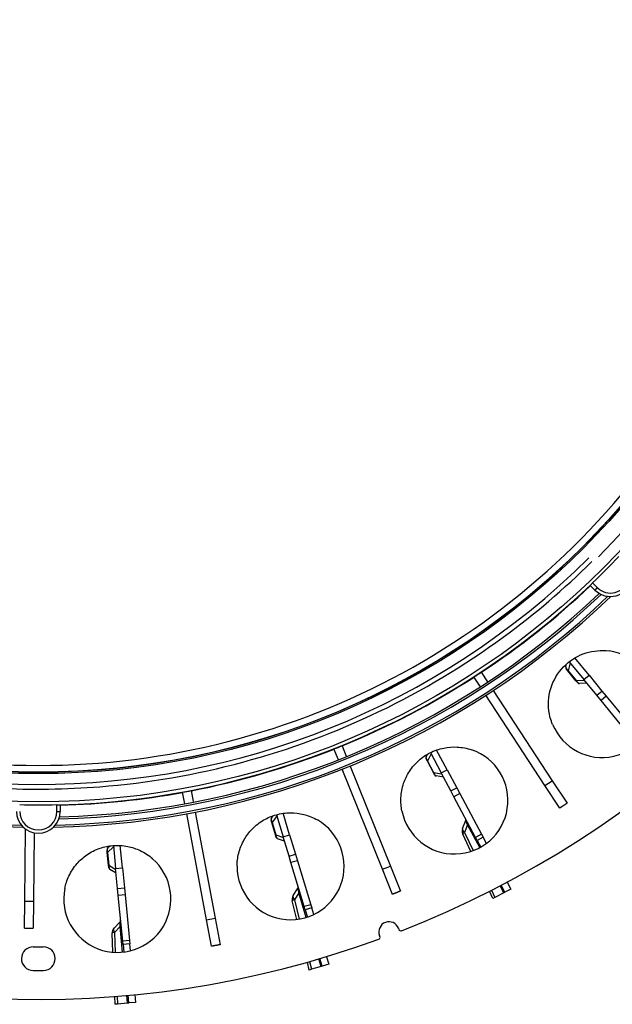
# Model space of a CAD drawing. Extents: x 361 to 2276, y 3727 to 5123.
# Drawn here: x 1082 to 1170, y 3812 to 3958 of the extents above; entities that cross this region are included whole.
import ezdxf

# ---------------------------------------------------------------- set-up
doc = ezdxf.new("R2010")
doc.units = 0
doc.header["$LTSCALE"] = 20
doc.header["$MEASUREMENT"] = 0
doc.layers.add('1', color=7, linetype='CONTINUOUS')
doc.layers.add('204', color=7, linetype='CONTINUOUS')

# ---------------------------------------------------------------- blocks, each defined once
blk = doc.blocks.new('HGUSJDJDJDJJ43')
at = {"layer": '204', "color": 254, "linetype": 'Continuous'}
for p, q in [((-567.71, 4168.11), (-567.01, 4167.4)), ((-567.36, 4167.05), (-568.04, 4167.73)), ((-567.01, 4167.4), (-567.36, 4167.05)), ((-584.17, 4154.9), (-583.22, 4153.45)), ((-584.3, 4152.73), (-585.25, 4154.18)), ((-582.39, 4152.18), (-573.67, 4138.83)), ((-574.75, 4138.12), (-583.48, 4151.47)), ((-605.31, 4141.91), (-605.96, 4143.53)), ((-604.76, 4144.01), (-604.14, 4142.47)), ((-598.8, 4125.72), (-604.75, 4140.52)), ((-603.55, 4141), (-597.59, 4126.2)), ((-574.75, 4138.12), (-573.67, 4138.83)), ((-573.67, 4138.83), (-571.48, 4135.48)), ((-627.08, 4137.36), (-626.77, 4135.75)), ((-572.56, 4134.77), (-574.75, 4138.12)), ((-628.03, 4135.4), (-628.35, 4137.12)), ((-646.95, 4134.29), (-646.95, 4135.28)), ((-646.45, 4135.25), (-646.45, 4134.29)), ((-646.95, 4134.29), (-646.45, 4134.29)), ((-624.8, 4118.25), (-627.75, 4133.93)), ((-626.48, 4134.17), (-623.52, 4118.49)), ((-651.71, 4120.99), (-651.6, 4131.65)), ((-650.31, 4131.09), (-650.41, 4120.99)), ((-650.31, 4131.09), (-650.31, 4131.09)), ((-598.8, 4125.72), (-597.59, 4126.2)), ((-597.3, 4122.01), (-598.8, 4125.72)), ((-597.59, 4126.2), (-596.1, 4122.49)), ((-651.75, 4116.99), (-651.71, 4120.99)), ((-651.71, 4120.99), (-650.41, 4120.99)), ((-650.41, 4120.99), (-650.45, 4116.99)), ((-624.8, 4118.25), (-623.52, 4118.49)), ((-623.52, 4118.49), (-622.79, 4114.56)), ((-651.75, 4116.99), (-650.45, 4116.99)), ((-624.06, 4114.32), (-624.8, 4118.25)), ((-596.42, 4116.98), (-596.35, 4116.8)), ((-599.16, 4115.74), (-599.22, 4115.92))]:
    blk.add_line(p, q, dxfattribs=at)
at = {"layer": '204', "color": 252, "linetype": 'Continuous'}
for p, q in [((-571.03, 4156.28), (-571.31, 4155.11)), ((-571.15, 4156.43), (-568.99, 4153.79)), ((-568.21, 4154.43), (-570.32, 4157)), ((-571.65, 4155.66), (-571.55, 4156.1)), ((-571.34, 4155.09), (-571.6, 4155.4)), ((-571.31, 4155.11), (-571.34, 4155.09)), ((-570.15, 4153.63), (-571.34, 4155.09)), ((-571.31, 4155.11), (-570.12, 4153.65)), ((-570.12, 4153.65), (-570.15, 4153.63)), ((-569.89, 4153.32), (-570.15, 4153.63)), ((-570.12, 4153.65), (-568.91, 4153.7)), ((-568.99, 4153.79), (-568.21, 4154.43)), ((-567.09, 4151.47), (-568.99, 4153.79)), ((-568.21, 4154.43), (-566.31, 4152.1)), ((-568.09, 4154.27), (-568.09, 4154.27)), ((-568.55, 4153.25), (-569.65, 4153.21)), ((-569.65, 4153.21), (-569.65, 4153.21)), ((-567.09, 4151.47), (-566.31, 4152.1)), ((-566.31, 4152.1), (-565.68, 4151.33)), ((-566.45, 4150.7), (-567.09, 4151.47)), ((-565.68, 4151.33), (-566.45, 4150.7)), ((-562.15, 4145.44), (-566.45, 4150.7)), ((-565.68, 4151.33), (-561.37, 4146.07)), ((-589.2, 4140.44), (-590.77, 4143.37)), ((-592.34, 4142.32), (-592.14, 4142.74)), ((-592.14, 4141.7), (-592.33, 4142.06)), ((-592.11, 4141.71), (-592.14, 4141.7)), ((-591.25, 4140.04), (-592.14, 4141.7)), ((-591.6, 4142.81), (-592.11, 4141.71)), ((-592.11, 4141.71), (-591.23, 4140.05)), ((-591.69, 4142.98), (-590.09, 4139.97)), ((-590.09, 4139.97), (-589.2, 4140.44)), ((-589.2, 4140.44), (-587.79, 4137.79)), ((-591.23, 4140.05), (-591.25, 4140.04)), ((-591.06, 4139.68), (-591.25, 4140.04)), ((-591.23, 4140.05), (-590.03, 4139.86)), ((-589.76, 4139.35), (-590.85, 4139.53)), ((-588.68, 4137.32), (-590.09, 4139.97)), ((-588.68, 4137.32), (-587.79, 4137.79)), ((-587.79, 4137.79), (-587.32, 4136.91)), ((-588.2, 4136.44), (-588.68, 4137.32)), ((-587.32, 4136.91), (-588.2, 4136.44)), ((-585.01, 4130.44), (-588.2, 4136.44)), ((-587.32, 4136.91), (-584.13, 4130.91)), ((-615.15, 4132.63), (-615.27, 4133.01)), ((-615.22, 4133.28), (-614.95, 4133.64)), ((-614.41, 4133.61), (-615.12, 4132.63)), ((-614.46, 4133.8), (-613.48, 4130.53)), ((-612.52, 4130.82), (-613.48, 4134)), ((-614.61, 4130.82), (-615.15, 4132.63)), ((-615.12, 4132.63), (-615.15, 4132.63)), ((-615.12, 4132.63), (-614.58, 4130.83)), ((-586.93, 4131.73), (-586.49, 4132.84)), ((-586.19, 4132.28), (-586.64, 4131.16)), ((-584.4, 4128.92), (-586.19, 4132.28)), ((-614.58, 4130.83), (-614.61, 4130.82)), ((-614.49, 4130.44), (-614.61, 4130.82)), ((-614.58, 4130.83), (-613.44, 4130.41)), ((-613.27, 4129.86), (-614.31, 4130.24)), ((-613.48, 4130.53), (-612.52, 4130.82)), ((-612.61, 4127.66), (-613.48, 4130.53)), ((-612.52, 4130.82), (-611.65, 4127.95)), ((-612.46, 4130.63), (-612.46, 4130.63)), ((-585.71, 4128.36), (-586.91, 4130.93)), ((-586.64, 4131.16), (-585.38, 4128.48)), ((-584.13, 4130.91), (-585.01, 4130.44)), ((-584.77, 4130), (-585.01, 4130.44)), ((-583.89, 4130.47), (-584.77, 4130)), ((-584.13, 4130.91), (-583.89, 4130.47)), ((-583.4, 4129.55), (-583.89, 4130.47)), ((-639.49, 4128.22), (-639.53, 4128.62)), ((-638.57, 4129.04), (-639.46, 4128.22)), ((-639.44, 4128.87), (-639.1, 4129.18)), ((-638.59, 4129.23), (-638.26, 4125.83)), ((-637.26, 4125.93), (-637.58, 4129.24)), ((-584.77, 4130), (-584.24, 4129.01)), ((-639.31, 4126.34), (-639.49, 4128.22)), ((-639.46, 4128.22), (-639.49, 4128.22)), ((-639.46, 4128.22), (-639.28, 4126.35)), ((-612.61, 4127.66), (-611.65, 4127.95)), ((-612.32, 4126.7), (-612.61, 4127.66)), ((-611.65, 4127.95), (-611.36, 4126.99)), ((-639.28, 4126.35), (-639.31, 4126.34)), ((-639.27, 4125.94), (-639.31, 4126.34)), ((-639.28, 4126.35), (-638.24, 4125.71)), ((-638.19, 4125.14), (-639.13, 4125.71)), ((-638.26, 4125.83), (-637.26, 4125.93)), ((-637.97, 4122.85), (-638.26, 4125.83)), ((-637.26, 4125.93), (-636.97, 4122.95)), ((-637.24, 4125.73), (-637.24, 4125.73)), ((-611.36, 4126.99), (-612.32, 4126.7)), ((-610.35, 4120.19), (-612.32, 4126.7)), ((-611.36, 4126.99), (-609.4, 4120.48)), ((-637.97, 4122.85), (-636.97, 4122.95)), ((-637.87, 4121.85), (-637.97, 4122.85)), ((-636.97, 4122.95), (-636.87, 4121.95)), ((-611.99, 4121.83), (-611.34, 4122.83)), ((-580.84, 4122.24), (-581.39, 4123.26)), ((-580.68, 4122.32), (-581.23, 4123.35)), ((-579.8, 4122.79), (-580.68, 4122.32)), ((-580.34, 4123.81), (-579.8, 4122.79)), ((-636.87, 4121.95), (-637.87, 4121.85)), ((-637.21, 4115.09), (-637.87, 4121.85)), ((-636.87, 4121.95), (-636.22, 4115.18)), ((-611.15, 4122.22), (-611.81, 4121.22)), ((-610.05, 4118.58), (-611.15, 4122.22)), ((-582.45, 4121.38), (-582.95, 4122.46)), ((-582.64, 4122.62), (-582.14, 4121.54)), ((-582.14, 4121.54), (-582.45, 4121.38)), ((-580.84, 4122.24), (-582.14, 4121.54)), ((-611.45, 4118.29), (-612.13, 4121.04)), ((-611.81, 4121.22), (-611.1, 4118.34)), ((-609.4, 4120.48), (-610.35, 4120.19)), ((-610.21, 4119.71), (-610.35, 4120.19)), ((-609.25, 4120), (-610.21, 4119.71)), ((-609.4, 4120.48), (-609.25, 4120)), ((-608.95, 4119.01), (-609.25, 4120)), ((-610.21, 4119.71), (-609.88, 4118.64)), ((-638.5, 4117.01), (-637.66, 4117.87)), ((-637.6, 4117.23), (-638.44, 4116.38)), ((-637.23, 4113.45), (-637.6, 4117.23)), ((-638.66, 4113.43), (-638.79, 4116.27)), ((-638.44, 4116.38), (-638.31, 4113.41)), ((-636.22, 4115.18), (-637.21, 4115.09)), ((-637.16, 4114.59), (-637.21, 4115.09)), ((-636.17, 4114.69), (-637.16, 4114.59)), ((-637.16, 4114.59), (-637.05, 4113.47)), ((-636.22, 4115.18), (-636.17, 4114.69)), ((-636.07, 4113.65), (-636.17, 4114.69)), ((-607.07, 4112.78), (-606.74, 4111.67)), ((-609.61, 4110.81), (-609.89, 4111.96)), ((-609.56, 4112.06), (-609.27, 4110.91)), ((-607.87, 4111.33), (-609.27, 4110.91)), ((-608.65, 4111.1), (-608.65, 4111.1)), ((-607.87, 4111.33), (-608.2, 4112.45)), ((-607.69, 4111.38), (-608.03, 4112.5)), ((-606.74, 4111.67), (-607.69, 4111.38)), ((-609.27, 4110.91), (-609.61, 4110.81)), ((-638.31, 4105.73), (-638.37, 4106.92)), ((-638.02, 4106.95), (-637.96, 4105.77)), ((-636.5, 4105.91), (-636.61, 4107.07)), ((-636.32, 4105.93), (-636.43, 4107.09)), ((-635.44, 4107.18), (-635.33, 4106.02)), ((-637.96, 4105.77), (-638.31, 4105.73)), ((-636.5, 4105.91), (-637.96, 4105.77)), ((-635.33, 4106.02), (-636.32, 4105.93))]:
    blk.add_line(p, q, dxfattribs=at)
at = {"layer": '204', "color": 7, "linetype": 'Continuous'}
blk.add_line((-604.4, 4140.7), (-604.39, 4140.67), dxfattribs=at)
at = {"layer": '204', "color": 254, "linetype": 'Continuous'}
for points in [[(-571.48, 4135.48), (-571.5, 4135.46, -0.000045), (-571.52, 4135.45, -0.000045), (-571.54, 4135.43, -0.000045), (-571.57, 4135.42, -0.000045), (-571.59, 4135.41, -0.000045), (-571.61, 4135.39, -0.000045), (-571.63, 4135.38, -0.000045), (-571.65, 4135.36, -0.000045), (-571.67, 4135.35, -0.000045), (-571.7, 4135.33, -0.000045), (-571.72, 4135.32, -0.000045), (-571.74, 4135.31, -0.000045), (-571.76, 4135.29, -0.000045), (-571.78, 4135.28, -0.000045), (-571.8, 4135.26, -0.000045), (-571.83, 4135.25, -0.000045), (-571.85, 4135.24, -0.000045), (-571.87, 4135.22, -0.000045), (-571.89, 4135.21, -0.000045), (-571.91, 4135.19, -0.000045), (-571.93, 4135.18, -0.000045), (-571.95, 4135.16, -0.000045), (-571.98, 4135.15, -0.000045), (-572, 4135.14, -0.000045), (-572.02, 4135.12, -0.000046), (-572.04, 4135.11, -0.000046), (-572.06, 4135.09, -0.000046), (-572.08, 4135.08, -0.000046), (-572.11, 4135.07, -0.000046), (-572.13, 4135.05, -0.000046), (-572.15, 4135.04, -0.000046), (-572.17, 4135.02, -0.000046), (-572.19, 4135.01, -0.000046), (-572.21, 4135, -0.000046), (-572.24, 4134.98, -0.000046), (-572.26, 4134.97, -0.000046), (-572.28, 4134.95, -0.000046), (-572.3, 4134.94, -0.000047), (-572.32, 4134.92, -0.000046), (-572.34, 4134.91, -0.000043), (-572.37, 4134.9, -0.000047), (-572.39, 4134.88, -0.000056), (-572.41, 4134.87, -0.000043), (-572.43, 4134.85, -0.000015), (-572.45, 4134.84, -0.00006), (-572.47, 4134.83, -0.000103), (-572.51, 4134.8, -0.000051), (-572.56, 4134.77, -0.000027)], [(-596.1, 4122.49), (-596.13, 4122.48, -0.000045), (-596.15, 4122.47, -0.000045), (-596.18, 4122.46, -0.000045), (-596.2, 4122.45, -0.000045), (-596.22, 4122.44, -0.000045), (-596.25, 4122.43, -0.000045), (-596.27, 4122.42, -0.000045), (-596.29, 4122.42, -0.000045), (-596.32, 4122.41, -0.000045), (-596.34, 4122.4, -0.000045), (-596.37, 4122.39, -0.000045), (-596.39, 4122.38, -0.000045), (-596.41, 4122.37, -0.000045), (-596.44, 4122.36, -0.000045), (-596.46, 4122.35, -0.000045), (-596.49, 4122.34, -0.000045), (-596.51, 4122.33, -0.000045), (-596.53, 4122.32, -0.000045), (-596.56, 4122.31, -0.000045), (-596.58, 4122.3, -0.000045), (-596.61, 4122.29, -0.000045), (-596.63, 4122.28, -0.000045), (-596.65, 4122.27, -0.000045), (-596.68, 4122.26, -0.000045), (-596.7, 4122.25, -0.000045), (-596.73, 4122.24, -0.000045), (-596.75, 4122.23, -0.000045), (-596.77, 4122.22, -0.000045), (-596.8, 4122.21, -0.000045), (-596.82, 4122.2, -0.000045), (-596.85, 4122.19, -0.000045), (-596.87, 4122.18, -0.000045), (-596.89, 4122.17, -0.000045), (-596.92, 4122.16, -0.000045), (-596.94, 4122.15, -0.000045), (-596.97, 4122.14, -0.000045), (-596.99, 4122.14, -0.000045), (-597.01, 4122.13, -0.000046), (-597.04, 4122.12, -0.000045), (-597.06, 4122.11, -0.000042), (-597.09, 4122.1, -0.000046), (-597.11, 4122.09, -0.000055), (-597.13, 4122.08, -0.000042), (-597.16, 4122.07, -0.000014), (-597.18, 4122.06, -0.000059), (-597.21, 4122.05, -0.000101), (-597.25, 4122.03, -0.00005), (-597.3, 4122.01, -0.000026)], [(-622.79, 4114.56), (-622.81, 4114.56, -0.000044), (-622.84, 4114.55, -0.000044), (-622.86, 4114.55, -0.000044), (-622.89, 4114.54, -0.000044), (-622.91, 4114.54, -0.000044), (-622.94, 4114.53, -0.000044), (-622.96, 4114.53, -0.000044), (-622.99, 4114.52, -0.000044), (-623.02, 4114.52, -0.000044), (-623.04, 4114.51, -0.000044), (-623.07, 4114.51, -0.000044), (-623.09, 4114.5, -0.000044), (-623.12, 4114.5, -0.000044), (-623.14, 4114.49, -0.000044), (-623.17, 4114.49, -0.000044), (-623.19, 4114.48, -0.000044), (-623.22, 4114.48, -0.000044), (-623.24, 4114.48, -0.000044), (-623.27, 4114.47, -0.000044), (-623.29, 4114.47, -0.000044), (-623.32, 4114.46, -0.000044), (-623.34, 4114.46, -0.000044), (-623.37, 4114.45, -0.000044), (-623.4, 4114.45, -0.000044), (-623.42, 4114.44, -0.000044), (-623.45, 4114.44, -0.000044), (-623.47, 4114.43, -0.000044), (-623.5, 4114.43, -0.000044), (-623.52, 4114.42, -0.000044), (-623.55, 4114.42, -0.000044), (-623.57, 4114.41, -0.000044), (-623.6, 4114.41, -0.000044), (-623.62, 4114.4, -0.000044), (-623.65, 4114.4, -0.000045), (-623.67, 4114.39, -0.000044), (-623.7, 4114.39, -0.000044), (-623.73, 4114.38, -0.000045), (-623.75, 4114.38, -0.000045), (-623.78, 4114.38, -0.000044), (-623.8, 4114.37, -0.000041), (-623.83, 4114.37, -0.000045), (-623.85, 4114.36, -0.000054), (-623.88, 4114.36, -0.000041), (-623.9, 4114.35, -0.000014), (-623.93, 4114.35, -0.000058), (-623.95, 4114.34, -0.0001), (-624, 4114.33, -0.000049), (-624.06, 4114.32, -0.000026)]]:
    blk.add_lwpolyline(points, format="xyb", dxfattribs=at)
at = {"layer": '204', "color": 252, "linetype": 'Continuous'}
for points in [[(-613.8, 4131.59), (-613.8, 4131.59, 0.000004), (-613.8, 4131.59, 0.000004), (-613.8, 4131.59, 0.000005), (-613.8, 4131.59, 0.000005), (-613.8, 4131.59, 0.000006), (-613.8, 4131.59, 0.000006), (-613.8, 4131.59, 0.000006), (-613.8, 4131.59, 0.000007), (-613.8, 4131.59, 0.000008), (-613.8, 4131.59, 0.000008), (-613.8, 4131.59, 0.000009), (-613.8, 4131.59, 0.00001), (-613.8, 4131.59, 0.000012), (-613.8, 4131.59, 0.000013), (-613.8, 4131.59, 0.000015), (-613.8, 4131.59, 0.000017), (-613.8, 4131.59, 0.000019), (-613.8, 4131.59, 0.000023), (-613.8, 4131.59, 0.000027), (-613.8, 4131.59, 0.00003), (-613.8, 4131.59, 0.00004), (-613.8, 4131.59, 0.000061), (-613.8, 4131.59, 0.000062), (-613.8, 4131.59, 0.000025), (-613.8, 4131.59, 0.000124), (-613.8, 4131.59, 0.000467), (-613.8, 4131.59, 0.00066), (-613.8, 4131.59, 0.000758)], [(-586.93, 4131.73), (-586.94, 4131.71, 0.017827), (-586.94, 4131.7, 0.017308), (-586.95, 4131.68, 0.01693), (-586.95, 4131.66, 0.016872), (-586.95, 4131.65, 0.016525), (-586.95, 4131.63, 0.016045), (-586.95, 4131.61, 0.015447), (-586.95, 4131.59, 0.014879), (-586.94, 4131.58, 0.014205), (-586.94, 4131.56, 0.01356), (-586.93, 4131.54, 0.012857), (-586.93, 4131.52, 0.012205), (-586.92, 4131.5, 0.011543), (-586.91, 4131.48, 0.010949), (-586.9, 4131.46, 0.010314), (-586.89, 4131.44, 0.00971), (-586.88, 4131.42, 0.009245), (-586.86, 4131.4, 0.00891), (-586.85, 4131.38, 0.008212), (-586.83, 4131.36, 0.007333), (-586.82, 4131.34, 0.007626), (-586.8, 4131.32, 0.008497), (-586.78, 4131.3, 0.006227), (-586.76, 4131.28, 0.002339), (-586.75, 4131.26, 0.008069), (-586.72, 4131.24, 0.012749), (-586.69, 4131.21, 0.005992), (-586.64, 4131.16, 0.003141)], [(-586.19, 4132.28), (-586.18, 4132.28, 0.002063), (-586.17, 4132.29, 0.002128), (-586.16, 4132.29, 0.002228), (-586.15, 4132.3, 0.002376), (-586.15, 4132.31, 0.002532), (-586.14, 4132.31, 0.002692), (-586.13, 4132.32, 0.002877), (-586.13, 4132.32, 0.003086), (-586.12, 4132.33, 0.003324), (-586.11, 4132.34, 0.003588), (-586.11, 4132.34, 0.003895), (-586.1, 4132.35, 0.004235), (-586.1, 4132.35, 0.004644), (-586.09, 4132.36, 0.005106), (-586.09, 4132.36, 0.005642), (-586.08, 4132.37, 0.006219), (-586.08, 4132.37, 0.007021), (-586.07, 4132.38, 0.008036), (-586.07, 4132.38, 0.0089), (-586.07, 4132.38, 0.009438), (-586.07, 4132.39, 0.01184), (-586.06, 4132.39, 0.016412), (-586.06, 4132.4, 0.015062), (-586.06, 4132.4, 0.006198), (-586.06, 4132.4, 0.025168), (-586.06, 4132.41, 0.058583), (-586.06, 4132.41, 0.037116), (-586.06, 4132.42, 0.021769)], [(-584.92, 4132.4), (-584.92, 4132.4, 0.000795), (-584.92, 4132.4, 0.000795), (-584.92, 4132.4, 0.000795), (-584.92, 4132.4, 0.000795), (-584.92, 4132.4, 0.000795), (-584.92, 4132.4, 0.000794), (-584.92, 4132.4, 0.000794), (-584.92, 4132.4, 0.000794), (-584.92, 4132.4, 0.000794), (-584.92, 4132.4, 0.000794), (-584.92, 4132.4, 0.000793), (-584.92, 4132.4, 0.000792), (-584.92, 4132.4, 0.000793), (-584.92, 4132.4, 0.000794), (-584.92, 4132.4, 0.000792), (-584.92, 4132.4, 0.000786), (-584.92, 4132.4, 0.000793), (-584.92, 4132.4, 0.000808), (-584.92, 4132.4, 0.000785), (-584.92, 4132.4, 0.000733), (-584.92, 4132.4, 0.000808), (-584.92, 4132.4, 0.000963), (-584.92, 4132.4, 0.00073), (-584.92, 4132.4, 0.000251), (-584.92, 4132.4, 0.001029), (-584.92, 4132.4, 0.001768), (-584.92, 4132.4, 0.000864), (-584.92, 4132.4, 0.000458)], [(-586.64, 4131.16), (-586.65, 4131.15, 0.001588), (-586.67, 4131.14, 0.001642), (-586.69, 4131.13, 0.001723), (-586.71, 4131.12, 0.001843), (-586.72, 4131.11, 0.001969), (-586.74, 4131.1, 0.002101), (-586.75, 4131.09, 0.002253), (-586.77, 4131.08, 0.002426), (-586.78, 4131.07, 0.002625), (-586.79, 4131.06, 0.002847), (-586.81, 4131.05, 0.003108), (-586.82, 4131.04, 0.0034), (-586.83, 4131.03, 0.003755), (-586.84, 4131.02, 0.00416), (-586.85, 4131.02, 0.00464), (-586.86, 4131.01, 0.005168), (-586.87, 4131, 0.005907), (-586.88, 4130.99, 0.006857), (-586.88, 4130.98, 0.00773), (-586.89, 4130.98, 0.008355), (-586.9, 4130.97, 0.010726), (-586.9, 4130.97, 0.015344), (-586.91, 4130.96, 0.014681), (-586.91, 4130.95, 0.006216), (-586.91, 4130.95, 0.025866), (-586.91, 4130.94, 0.067199), (-586.91, 4130.94, 0.047417), (-586.91, 4130.93, 0.028969)], [(-638.45, 4127.82), (-638.45, 4127.82, 0.000002), (-638.45, 4127.82, 0.000002), (-638.45, 4127.82, 0.000002), (-638.45, 4127.82, 0.000002), (-638.45, 4127.82, 0.000002), (-638.45, 4127.82, 0.000003), (-638.45, 4127.82, 0.000003), (-638.45, 4127.82, 0.000003), (-638.45, 4127.82, 0.000003), (-638.45, 4127.82, 0.000004), (-638.45, 4127.82, 0.000004), (-638.45, 4127.82, 0.000005), (-638.45, 4127.82, 0.000005), (-638.45, 4127.82, 0.000006), (-638.45, 4127.82, 0.000007), (-638.45, 4127.82, 0.000008), (-638.45, 4127.82, 0.000009), (-638.45, 4127.82, 0.000011), (-638.45, 4127.82, 0.000012), (-638.45, 4127.82, 0.000013), (-638.45, 4127.82, 0.000018), (-638.45, 4127.82, 0.000028), (-638.45, 4127.82, 0.000028), (-638.45, 4127.82, 0.000011), (-638.45, 4127.82, 0.000056), (-638.45, 4127.82, 0.000213), (-638.45, 4127.82, 0.000301), (-638.45, 4127.82, 0.000346)], [(-611.99, 4121.83), (-612, 4121.82, 0.017825), (-612.01, 4121.8, 0.017307), (-612.01, 4121.79, 0.016929), (-612.02, 4121.77, 0.016872), (-612.02, 4121.75, 0.016524), (-612.03, 4121.74, 0.016045), (-612.03, 4121.72, 0.015447), (-612.03, 4121.7, 0.014879), (-612.03, 4121.68, 0.014205), (-612.03, 4121.66, 0.013561), (-612.03, 4121.64, 0.012858), (-612.03, 4121.62, 0.012206), (-612.02, 4121.6, 0.011544), (-612.02, 4121.58, 0.01095), (-612.01, 4121.56, 0.010315), (-612.01, 4121.54, 0.009711), (-612, 4121.52, 0.009247), (-611.99, 4121.49, 0.008911), (-611.98, 4121.47, 0.008213), (-611.97, 4121.45, 0.007334), (-611.95, 4121.43, 0.007627), (-611.94, 4121.4, 0.008498), (-611.93, 4121.38, 0.006228), (-611.91, 4121.36, 0.002339), (-611.9, 4121.34, 0.00807), (-611.88, 4121.31, 0.012751), (-611.85, 4121.27, 0.005992), (-611.81, 4121.22, 0.003142)], [(-611.15, 4122.22), (-611.14, 4122.23, 0.002063), (-611.13, 4122.23, 0.002128), (-611.13, 4122.24, 0.002228), (-611.12, 4122.24, 0.002376), (-611.11, 4122.24, 0.002531), (-611.1, 4122.25, 0.002692), (-611.09, 4122.25, 0.002877), (-611.08, 4122.26, 0.003085), (-611.08, 4122.26, 0.003324), (-611.07, 4122.27, 0.003588), (-611.06, 4122.27, 0.003895), (-611.05, 4122.28, 0.004235), (-611.05, 4122.28, 0.004643), (-611.04, 4122.28, 0.005105), (-611.04, 4122.29, 0.005641), (-611.03, 4122.29, 0.006218), (-611.03, 4122.3, 0.007019), (-611.02, 4122.3, 0.008034), (-611.02, 4122.3, 0.008898), (-611.02, 4122.31, 0.009436), (-611.01, 4122.31, 0.011838), (-611.01, 4122.31, 0.016409), (-611.01, 4122.32, 0.01506), (-611, 4122.32, 0.006197), (-611, 4122.32, 0.025165), (-611, 4122.33, 0.05858), (-611, 4122.33, 0.037117), (-611, 4122.34, 0.021771)], [(-609.88, 4122.1), (-609.88, 4122.1, 0.000029), (-609.88, 4122.1, 0.000029), (-609.88, 4122.1, 0.000029), (-609.88, 4122.1, 0.000029), (-609.88, 4122.1, 0.000029), (-609.88, 4122.1, 0.000029), (-609.88, 4122.1, 0.000029), (-609.88, 4122.1, 0.000029), (-609.88, 4122.1, 0.000029), (-609.88, 4122.1, 0.000029), (-609.88, 4122.1, 0.000029), (-609.88, 4122.1, 0.000029), (-609.88, 4122.1, 0.000029), (-609.88, 4122.1, 0.000029), (-609.88, 4122.1, 0.000028), (-609.88, 4122.1, 0.000028), (-609.88, 4122.1, 0.000028), (-609.88, 4122.1, 0.000029), (-609.88, 4122.1, 0.000028), (-609.88, 4122.1, 0.000026), (-609.88, 4122.1, 0.000029), (-609.88, 4122.1, 0.000034), (-609.88, 4122.1, 0.000026), (-609.88, 4122.1, 0.000009), (-609.88, 4122.1, 0.000036), (-609.88, 4122.1, 0.000063), (-609.88, 4122.1, 0.00003), (-609.88, 4122.1, 0.000016)], [(-611.81, 4121.22), (-611.83, 4121.21, 0.001589), (-611.85, 4121.21, 0.001643), (-611.87, 4121.2, 0.001724), (-611.89, 4121.19, 0.001843), (-611.9, 4121.18, 0.00197), (-611.92, 4121.18, 0.002102), (-611.94, 4121.17, 0.002254), (-611.95, 4121.16, 0.002427), (-611.97, 4121.16, 0.002626), (-611.99, 4121.15, 0.002848), (-612, 4121.14, 0.003109), (-612.01, 4121.14, 0.003401), (-612.03, 4121.13, 0.003756), (-612.04, 4121.12, 0.004161), (-612.05, 4121.12, 0.004641), (-612.06, 4121.11, 0.005169), (-612.07, 4121.1, 0.005908), (-612.08, 4121.1, 0.006859), (-612.09, 4121.09, 0.007731), (-612.1, 4121.09, 0.008356), (-612.1, 4121.08, 0.010727), (-612.11, 4121.08, 0.015344), (-612.11, 4121.07, 0.01468), (-612.12, 4121.07, 0.006215), (-612.12, 4121.06, 0.025863), (-612.12, 4121.06, 0.067177), (-612.13, 4121.05, 0.047394), (-612.13, 4121.04, 0.028954)], [(-638.5, 4117.01), (-638.51, 4117, 0.017829), (-638.52, 4116.99, 0.01731), (-638.53, 4116.97, 0.016932), (-638.54, 4116.96, 0.016875), (-638.55, 4116.94, 0.016527), (-638.55, 4116.93, 0.016047), (-638.56, 4116.91, 0.015449), (-638.56, 4116.89, 0.01488), (-638.57, 4116.88, 0.014206), (-638.57, 4116.86, 0.013561), (-638.57, 4116.84, 0.012858), (-638.57, 4116.82, 0.012206), (-638.57, 4116.8, 0.011544), (-638.57, 4116.77, 0.01095), (-638.57, 4116.75, 0.010314), (-638.57, 4116.73, 0.00971), (-638.57, 4116.71, 0.009246), (-638.56, 4116.68, 0.00891), (-638.56, 4116.66, 0.008212), (-638.55, 4116.63, 0.007333), (-638.54, 4116.61, 0.007626), (-638.53, 4116.58, 0.008497), (-638.52, 4116.56, 0.006227), (-638.51, 4116.53, 0.002339), (-638.51, 4116.51, 0.008069), (-638.49, 4116.48, 0.012749), (-638.47, 4116.44, 0.005991), (-638.44, 4116.38, 0.003141)], [(-637.6, 4117.23), (-637.59, 4117.24, 0.002063), (-637.58, 4117.24, 0.002129), (-637.57, 4117.24, 0.002228), (-637.56, 4117.24, 0.002376), (-637.55, 4117.25, 0.002532), (-637.54, 4117.25, 0.002693), (-637.53, 4117.25, 0.002877), (-637.52, 4117.25, 0.003086), (-637.52, 4117.26, 0.003325), (-637.51, 4117.26, 0.003588), (-637.5, 4117.26, 0.003895), (-637.49, 4117.27, 0.004235), (-637.49, 4117.27, 0.004644), (-637.48, 4117.27, 0.005106), (-637.47, 4117.27, 0.005642), (-637.47, 4117.28, 0.006219), (-637.46, 4117.28, 0.007021), (-637.46, 4117.28, 0.008036), (-637.45, 4117.29, 0.0089), (-637.45, 4117.29, 0.009438), (-637.44, 4117.29, 0.01184), (-637.44, 4117.29, 0.016412), (-637.44, 4117.3, 0.015062), (-637.44, 4117.3, 0.006198), (-637.43, 4117.3, 0.025169), (-637.43, 4117.3, 0.058585), (-637.43, 4117.31, 0.037118), (-637.43, 4117.31, 0.02177)], [(-638.44, 4116.38), (-638.46, 4116.38, 0.001588), (-638.48, 4116.37, 0.001642), (-638.5, 4116.37, 0.001723), (-638.52, 4116.36, 0.001842), (-638.54, 4116.36, 0.001969), (-638.56, 4116.36, 0.0021), (-638.58, 4116.35, 0.002252), (-638.59, 4116.35, 0.002425), (-638.61, 4116.35, 0.002624), (-638.63, 4116.34, 0.002846), (-638.64, 4116.34, 0.003107), (-638.66, 4116.34, 0.003398), (-638.67, 4116.33, 0.003753), (-638.68, 4116.33, 0.004158), (-638.7, 4116.32, 0.004638), (-638.71, 4116.32, 0.005165), (-638.72, 4116.32, 0.005903), (-638.73, 4116.31, 0.006853), (-638.74, 4116.31, 0.007725), (-638.75, 4116.3, 0.008349), (-638.75, 4116.3, 0.010719), (-638.76, 4116.3, 0.015332), (-638.77, 4116.29, 0.014669), (-638.77, 4116.29, 0.006211), (-638.78, 4116.28, 0.025844), (-638.78, 4116.28, 0.067142), (-638.78, 4116.27, 0.047386), (-638.79, 4116.27, 0.028955)], [(-636.38, 4116.86), (-636.38, 4116.86, 0.000307), (-636.38, 4116.86, 0.000307), (-636.38, 4116.86, 0.000307), (-636.38, 4116.86, 0.000307), (-636.38, 4116.86, 0.000307), (-636.38, 4116.86, 0.000307), (-636.38, 4116.86, 0.000307), (-636.38, 4116.86, 0.000307), (-636.38, 4116.86, 0.000307), (-636.38, 4116.86, 0.000307), (-636.38, 4116.86, 0.000307), (-636.38, 4116.86, 0.000307), (-636.38, 4116.86, 0.000307), (-636.38, 4116.86, 0.000307), (-636.38, 4116.86, 0.000307), (-636.38, 4116.86, 0.000305), (-636.38, 4116.86, 0.000307), (-636.38, 4116.86, 0.000314), (-636.38, 4116.86, 0.000305), (-636.38, 4116.86, 0.000284), (-636.38, 4116.86, 0.000314), (-636.38, 4116.86, 0.000374), (-636.38, 4116.86, 0.000284), (-636.38, 4116.86, 0.000098), (-636.38, 4116.86, 0.0004), (-636.38, 4116.86, 0.000689), (-636.38, 4116.86, 0.000337), (-636.38, 4116.86, 0.000179)]]:
    blk.add_lwpolyline(points, format="xyb", dxfattribs=at)
at = {"layer": '204', "color": 254, "linetype": 'Continuous'}
blk.add_circle((-649.7, 4253.99), 118.28, dxfattribs=at)
at = {"layer": '204', "color": 7, "linetype": 'Continuous'}
for radius in [114.12, 113.92, 113.9]:
    blk.add_circle((-649.7, 4253.99), radius, dxfattribs=at)
for radius, start, end in [(116.61, 315.2948, 134.7052), (112.9, 332.9136, 87.0864), (112.9, 212.9136, 327.0864)]:
    blk.add_arc((-649.7, 4253.99), radius, start, end, dxfattribs=at)
at = {"layer": '204', "color": 254, "linetype": 'Continuous'}
for centre, radius, start, end in [((-649.7, 4253.99), 115.7, 135.2971, 314.7524), ((-649.7, 4253.99), 147.5, 291.3684, 19.9671), ((-649.7, 4253.99), 147.5, 201.3684, 289.9671), ((-649.7, 4253.99), 118.74, 313.6729, 316.3271), ((-565.06, 4169.35), 3.25, 225, 45), ((-565.06, 4169.35), 2.75, 225, 45), ((-649.7, 4253.99), 118.78, 271.5182, 313.4818), ((-649.7, 4253.99), 120.55, 271.4965, 313.5035), ((-649.7, 4253.99), 118.83, 303.4802, 313.4328), ((-649.7, 4253.99), 122.05, 226.0652, 268.9348), ((-649.7, 4253.99), 121.75, 226.1977, 268.8023), ((-649.7, 4253.99), 122.05, 271.0652, 313.9348), ((-649.7, 4253.99), 121.75, 271.1977, 313.8023), ((-649.7, 4253.99), 120.85, 271.4485, 313.5515), ((-566.29, 4150.18), 7.92, 202.498, 82.5025), ((-649.7, 4253.99), 118.81, 302.8533, 303.4802), ((-649.7, 4253.99), 118.83, 292.2302, 302.8534), ((-649.7, 4253.99), 118.83, 280.9802, 291.6034), ((-649.7, 4253.99), 118.81, 291.6033, 292.2302), ((-588.14, 4135.9), 7.92, 191.2482, 71.2524), ((-649.7, 4253.99), 118.81, 280.3533, 280.9802), ((-649.7, 4253.99), 118.83, 271.5673, 280.3534), ((-649.7, 4253.99), 118.74, 268.6729, 271.3271), ((-649.7, 4134.29), 3.25, 180, 0), ((-649.7, 4134.29), 2.75, 180, 0), ((-612.37, 4126.16), 7.92, 179.9982, 60.0024), ((-638.02, 4121.33), 7.92, 168.7482, 48.7524), ((-597.82, 4116.45), 1.5, 20.6677, 200.6677), ((-599.44, 4115.64), 0.3, 289.9671, 20.6677), ((-596.07, 4116.91), 0.3, 200.6677, 291.3684), ((-650.45, 4112.49), 1.75, 89.6963, 269.6963), ((-649.7, 4253.99), 139.75, 269.6963, 270.3037), ((-648.95, 4112.49), 1.75, 270.3037, 90.3037), ((-649.7, 4253.99), 143.25, 269.6963, 270.3037)]:
    blk.add_arc(centre, radius, start, end, dxfattribs=at)
at = {"layer": '204', "color": 252, "linetype": 'Continuous'}
for centre, radius, start, end in [((-571.36, 4155.59), 0.3, 166.3, 219.3), ((-569.66, 4153.51), 0.3, 219.3, 272.3), ((-592.07, 4142.2), 0.3, 155.05, 208.05), ((-590.8, 4139.82), 0.3, 208.05, 261.05), ((-614.98, 4133.1), 0.3, 143.8, 196.8), ((-586.95, 4133.02), 0.5, 338.05, 27.2862), ((-586.01, 4131.35), 1, 158.05, 205.0676), ((-614.2, 4130.52), 0.3, 196.8, 249.8), ((-639.23, 4128.65), 0.3, 132.55, 185.55), ((-638.97, 4125.97), 0.3, 185.55, 238.55), ((-611.76, 4123.1), 0.5, 326.8, 16.0361), ((-611.16, 4121.28), 1, 146.8, 193.8176), ((-637.79, 4116.31), 1, 135.55, 182.5676), ((-638.02, 4118.22), 0.5, 315.55, 4.7861), ((-637.5, 4118.03), 1, 5.0285, 5.55)]:
    blk.add_arc(centre, radius, start, end, dxfattribs=at)
at = {"layer": '204', "color": 7, "linetype": 'Continuous'}
blk.add_open_spline([(-732.44, 4335.88), (-735.65, 4332.64), (-738.66, 4329.21), (-746.73, 4318.87), (-751.27, 4311.52), (-757.37, 4298.61), (-759.44, 4293.26), (-762.76, 4282.32), (-764.01, 4276.73), (-765.69, 4265.42), (-766.11, 4259.7), (-766.11, 4253.99), (-766.11, 4246.61), (-765.41, 4239.23), (-762.62, 4224.75), (-760.54, 4217.63), (-755.06, 4203.93), (-751.67, 4197.34), (-743.7, 4184.93), (-739.12, 4179.09), (-729.14, 4168.6), (-723.76, 4163.89), (-712.24, 4155.54), (-706.09, 4151.9), (-695.09, 4146.67), (-690.37, 4144.8), (-680.74, 4141.68), (-675.82, 4140.43), (-665.86, 4138.59), (-660.82, 4138), (-650.71, 4137.47), (-645.63, 4137.54), (-633.45, 4138.5), (-626.35, 4139.72), (-612.52, 4143.45), (-605.77, 4145.95), (-592.86, 4152.15), (-586.68, 4155.85), (-576.28, 4163.48), (-571.9, 4167.21), (-567.82, 4171.25)], degree=3, knots=[0, 0, 0, 0, 48.242709, 48.242709, 139.0518, 139.0518, 199.61856, 199.61856, 260.18533, 260.18533, 320.7521, 320.7521, 320.7521, 398.91503, 398.91503, 477.07796, 477.07796, 555.24089, 555.24089, 633.40382, 633.40382, 708.78621, 708.78621, 784.16861, 784.16861, 837.82889, 837.82889, 891.48917, 891.48917, 945.14945, 945.14945, 998.80973, 998.80973, 1074.7145, 1074.7145, 1150.6193, 1150.6193, 1226.5241, 1226.5241, 1287.3434, 1287.3434, 1287.3434, 1287.3434], dxfattribs=at)
at = {"layer": '204', "color": 254, "linetype": 'Continuous'}
for points in [[(-567.97, 4167.8), (-567.91, 4167.86), (-567.84, 4167.99), (-567.71, 4168.11)], [(-568.04, 4167.73), (-568.04, 4167.73), (-568.02, 4167.76), (-567.97, 4167.8)], [(-646.95, 4135.28), (-646.78, 4135.29), (-646.64, 4135.25), (-646.56, 4135.25)], [(-646.56, 4135.25), (-646.49, 4135.25), (-646.45, 4135.25), (-646.45, 4135.25)]]:
    blk.add_open_spline(points, degree=3, dxfattribs=at)
for points, knots in [([(-573.61, 4147.15), (-573.88, 4147.79), (-574.06, 4148.49), (-574.48, 4151.74), (-573.54, 4154.28), (-569.9, 4157.61), (-567.57, 4158.34), (-565.26, 4158.03)], [0, 0, 0, 0, 0.1248743, 0.1248743, 0.5846125, 0.5846125, 1, 1, 1, 1]), ([(-595.91, 4134.35), (-595.97, 4134.66), (-596.06, 4135.31), (-596.08, 4136.32), (-595.95, 4137.38), (-595.69, 4138.4), (-595.3, 4139.35), (-594.62, 4140.56), (-593.49, 4141.87), (-591.73, 4143.07), (-589.79, 4143.74), (-587.66, 4143.9), (-586.29, 4143.64), (-585.6, 4143.4)], [0, 0, 0, 0, 0.056818, 0.11774, 0.182292, 0.25, 0.306818, 0.36774, 0.5, 0.61774, 0.75, 0.86774, 1, 1, 1, 1]), ([(-620.29, 4126.16), (-620.29, 4126.47), (-620.25, 4127.12), (-620.07, 4128.11), (-619.73, 4129.14), (-619.27, 4130.08), (-618.71, 4130.94), (-617.81, 4131.99), (-616.44, 4133.06), (-614.48, 4133.89), (-612.45, 4134.17), (-610.33, 4133.91), (-609.04, 4133.38), (-608.41, 4133.02)], [0, 0, 0, 0, 0.056818, 0.11774, 0.182292, 0.25, 0.306818, 0.36774, 0.5, 0.61774, 0.75, 0.86774, 1, 1, 1, 1]), ([(-645.79, 4122.88), (-645.73, 4123.18), (-645.56, 4123.81), (-645.19, 4124.75), (-644.67, 4125.69), (-644.03, 4126.52), (-643.31, 4127.25), (-642.22, 4128.11), (-640.68, 4128.89), (-638.59, 4129.32), (-636.54, 4129.2), (-634.51, 4128.53), (-633.35, 4127.77), (-632.8, 4127.29)], [0, 0, 0, 0, 0.056818, 0.11774, 0.182292, 0.25, 0.306818, 0.36774, 0.5, 0.61774, 0.75, 0.86774, 1, 1, 1, 1])]:
    blk.add_open_spline(points, degree=3, knots=knots, dxfattribs=at)
at = {"layer": '204', "color": 252, "linetype": 'Continuous'}
for points, knots in [([(-571.65, 4155.66), (-571.66, 4155.64), (-571.66, 4155.62), (-571.64, 4155.56), (-571.62, 4155.53), (-571.57, 4155.44), (-571.54, 4155.39), (-571.44, 4155.26), (-571.38, 4155.18), (-571.31, 4155.11)], [2, 2, 2, 2, 2.919658, 2.919658, 3.814002, 3.814002, 4.548046, 4.548046, 5.314229, 5.314229, 5.314229, 5.314229]), ([(-570.12, 4153.65), (-570.06, 4153.57), (-569.99, 4153.49), (-569.88, 4153.36), (-569.83, 4153.32), (-569.72, 4153.22), (-569.68, 4153.21), (-569.75, 4153.25)], [2, 2, 2, 2, 2.797618, 2.797618, 3.623262, 3.623262, 5.312764, 5.312764, 5.312764, 5.312764]), ([(-592.34, 4142.32), (-592.34, 4142.31), (-592.35, 4142.29), (-592.34, 4142.23), (-592.33, 4142.19), (-592.3, 4142.09), (-592.28, 4142.03), (-592.21, 4141.89), (-592.16, 4141.8), (-592.11, 4141.71)], [2, 2, 2, 2, 2.919658, 2.919658, 3.814002, 3.814002, 4.548046, 4.548046, 5.314229, 5.314229, 5.314229, 5.314229]), ([(-591.23, 4140.05), (-591.18, 4139.96), (-591.13, 4139.87), (-591.05, 4139.72), (-591.01, 4139.67), (-590.92, 4139.55), (-590.88, 4139.53), (-590.85, 4139.53)], [2, 2, 2, 2, 2.797618, 2.797618, 3.623262, 3.623262, 5.312764, 5.312764, 5.312764, 5.312764]), ([(-615.22, 4133.28), (-615.23, 4133.26), (-615.24, 4133.24), (-615.25, 4133.18), (-615.25, 4133.14), (-615.23, 4133.04), (-615.22, 4132.98), (-615.18, 4132.82), (-615.15, 4132.73), (-615.12, 4132.63)], [2, 2, 2, 2, 2.919658, 2.919658, 3.814002, 3.814002, 4.548046, 4.548046, 5.314229, 5.314229, 5.314229, 5.314229]), ([(-586.19, 4132.28), (-586.22, 4132.37), (-586.29, 4132.55), (-586.39, 4132.76), (-586.46, 4132.86), (-586.48, 4132.85), (-586.49, 4132.84)], [2, 2, 2, 2, 2.915811, 3.859106, 4.802327, 5.718033, 5.718033, 5.718033, 5.718033]), ([(-614.58, 4130.83), (-614.55, 4130.73), (-614.52, 4130.63), (-614.47, 4130.47), (-614.44, 4130.42), (-614.37, 4130.28), (-614.34, 4130.25), (-614.39, 4130.32)], [2, 2, 2, 2, 2.797618, 2.797618, 3.623262, 3.623262, 5.312764, 5.312764, 5.312764, 5.312764]), ([(-639.44, 4128.87), (-639.45, 4128.86), (-639.46, 4128.84), (-639.48, 4128.78), (-639.49, 4128.74), (-639.49, 4128.64), (-639.49, 4128.58), (-639.49, 4128.42), (-639.48, 4128.32), (-639.46, 4128.22)], [2, 2, 2, 2, 2.919658, 2.919658, 3.814002, 3.814002, 4.548046, 4.548046, 5.314229, 5.314229, 5.314229, 5.314229]), ([(-639.28, 4126.35), (-639.27, 4126.24), (-639.26, 4126.14), (-639.24, 4125.97), (-639.22, 4125.91), (-639.18, 4125.77), (-639.16, 4125.73), (-639.13, 4125.71)], [2, 2, 2, 2, 2.797618, 2.797618, 3.623262, 3.623262, 5.312764, 5.312764, 5.312764, 5.312764]), ([(-611.15, 4122.22), (-611.17, 4122.32), (-611.2, 4122.51), (-611.25, 4122.74), (-611.3, 4122.85), (-611.33, 4122.85), (-611.34, 4122.83)], [2, 2, 2, 2, 2.915811, 3.859106, 4.802327, 5.718033, 5.718033, 5.718033, 5.718033]), ([(-637.6, 4117.23), (-637.6, 4117.33), (-637.59, 4117.53), (-637.6, 4117.76), (-637.62, 4117.88), (-637.65, 4117.88), (-637.66, 4117.87)], [2, 2, 2, 2, 2.915811, 3.859106, 4.802327, 5.718033, 5.718033, 5.718033, 5.718033])]:
    blk.add_open_spline(points, degree=3, knots=knots, dxfattribs=at)
for points in [[(-580.68, 4122.32), (-580.68, 4122.32), (-580.74, 4122.29), (-580.84, 4122.24)], [(-607.69, 4111.38), (-607.69, 4111.38), (-607.76, 4111.36), (-607.87, 4111.33)], [(-636.32, 4105.93), (-636.32, 4105.93), (-636.39, 4105.92), (-636.5, 4105.91)]]:
    blk.add_open_spline(points, degree=3, dxfattribs=at)

msp = doc.modelspace()

# ---------------------------------------------------------------- block references
at = {"layer": '1', "color": 1, "linetype": 'ByBlock'}
msp.add_blockref('HGUSJDJDJDJJ43', (1734.87, -293.46), dxfattribs=at)

doc.saveas('drawing.dxf')
